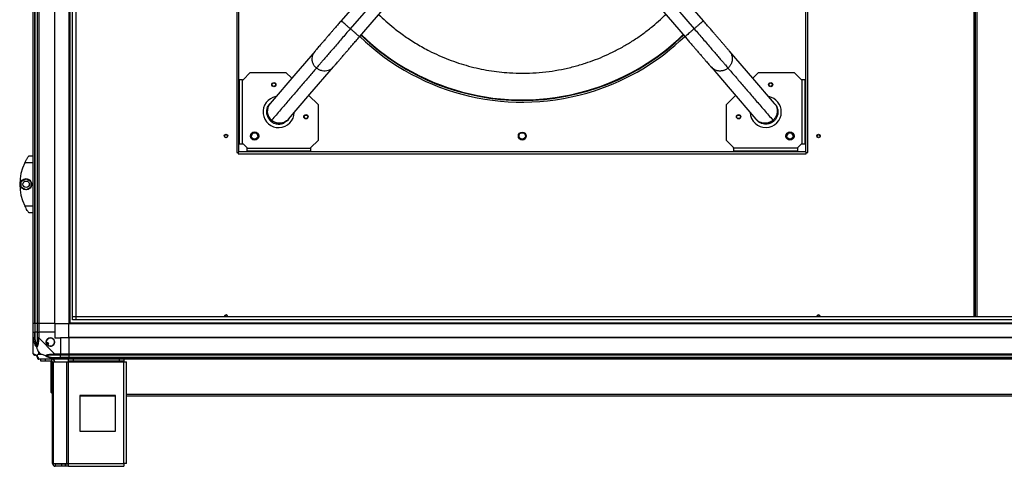
# Model space of a CAD drawing. Units: millimetres. Extents: x 370 to 14604, y 437 to 10537.
# Drawn here: x 7866 to 9245, y 4016 to 4642 of the extents above; entities that cross this region are included whole.
import ezdxf

# ---------------------------------------------------------------- set-up
doc = ezdxf.new("R2010")
doc.units = ezdxf.units.MM

msp = doc.modelspace()

# ---------------------------------------------------------------- linework, layer by layer
at = {"linetype": 'Continuous', "lineweight": 25}
for p, q in [((7885.1, 4216.4), (7885.1, 6866.4)), ((7887.1, 6866.4), (7887.1, 4216.4)), ((7887.3, 4216.4), (7887.3, 6866.4)), ((7890.8, 4216.4), (7890.8, 6866.4)), ((7892.8, 6866.4), (7892.8, 4216.4)), ((7915.1, 4216.4), (7915.1, 6866.4)), ((7915.4, 4216.4), (7915.4, 5512.4)), ((7935.1, 5511.4), (7935.1, 4216.4)), ((9205.1, 4226.1), (9205.1, 5490.3)), ((9203.3, 4226.1), (9203.3, 5489.6)), ((9206.9, 5489.6), (9206.9, 4226.1)), ((7944.7, 5437.1), (7944.7, 4221.3)), ((7944.8, 5437.2), (7944.8, 4226.1)), ((7936.1, 5431.4), (7936.1, 4216.4)), ((7940, 4221.3), (7940, 5432.4)), ((8170.1, 5251.8), (8170.1, 4456)), ((8173.1, 4456.9), (8173.1, 5250.9)), ((8967.1, 5250.9), (8967.1, 4456.9)), ((8970.1, 4456), (8970.1, 5251.8)), ((8368.4, 4700.8), (8316.3, 4640.3)), ((8381.3, 4689.7), (8329.2, 4629.2)), ((8758.9, 4689.7), (8810.9, 4629.2)), ((8823.8, 4640.3), (8771.7, 4700.8)), ((8342.1, 4618.1), (8394.2, 4678.6)), ((8746, 4678.6), (8798.1, 4618.1)), ((8189.1, 4567.9), (8179.1, 4557.9)), ((8189.1, 4567.9), (8239.1, 4567.9)), ((8239.1, 4567.9), (8247.1, 4559.9)), ((8893.1, 4559.9), (8901.1, 4567.9)), ((8901.1, 4567.9), (8951.1, 4567.9)), ((8961.1, 4557.9), (8951.1, 4567.9)), ((8178.1, 4557.9), (8174.1, 4557.9)), ((8174.1, 4467.9), (8174.1, 4557.9)), ((8178.1, 4467.9), (8178.1, 4557.9)), ((8178.1, 4557.9), (8179.1, 4557.9)), ((8962.1, 4557.9), (8961.1, 4557.9)), ((8962.1, 4467.9), (8962.1, 4557.9)), ((8966.1, 4557.9), (8962.1, 4557.9)), ((8966.1, 4557.9), (8966.1, 4467.9)), ((8271.2, 4535.7), (8284.1, 4522.9)), ((8856.1, 4522.9), (8869, 4535.7)), ((8284.1, 4522.9), (8284.1, 4472.9)), ((8856.1, 4472.9), (8856.1, 4522.9)), ((8274.1, 4462.9), (8284.1, 4472.9)), ((8856.1, 4472.9), (8866.1, 4462.9)), ((8170.1, 4456), (8172.2, 4456)), ((8172.2, 4456), (8172.2, 4453.9)), ((8967.1, 4456.9), (8173.1, 4456.9)), ((8174.1, 4467.9), (8178.1, 4467.9)), ((8178.1, 4467.9), (8179.1, 4467.9)), ((8179.1, 4467.9), (8184.1, 4462.9)), ((8184.1, 4462.9), (8184.1, 4461.9)), ((8184.1, 4461.9), (8184.1, 4457.9)), ((8184.1, 4461.9), (8274.1, 4461.9)), ((8274.1, 4457.9), (8184.1, 4457.9)), ((8274.1, 4461.9), (8274.1, 4462.9)), ((8274.1, 4457.9), (8274.1, 4461.9)), ((8866.1, 4461.9), (8866.1, 4462.9)), ((8866.1, 4461.9), (8866.1, 4457.9)), ((8956.1, 4461.9), (8866.1, 4461.9)), ((8956.1, 4457.9), (8866.1, 4457.9)), ((8956.1, 4462.9), (8961.1, 4467.9)), ((8956.1, 4461.9), (8956.1, 4462.9)), ((8956.1, 4457.9), (8956.1, 4461.9)), ((8961.1, 4467.9), (8962.1, 4467.9)), ((8962.1, 4467.9), (8966.1, 4467.9)), ((8968, 4453.9), (8968, 4456)), ((8968, 4456), (8970.1, 4456)), ((7876.4, 4447.4), (7876.3, 4447.4)), ((7879.1, 4451.4), (7885.1, 4451.4)), ((8172.2, 4453.9), (8968, 4453.9)), ((7885.1, 4441.4), (7873, 4441.4)), ((7868.2, 4415.3), (7875, 4419.2)), ((7868.2, 4407.4), (7868.2, 4415.3)), ((7875, 4419.2), (7881.8, 4415.3)), ((7881.8, 4415.3), (7881.8, 4407.4)), ((7875, 4403.5), (7868.2, 4407.4)), ((7881.8, 4407.4), (7875, 4403.5)), ((7873, 4381.4), (7885.1, 4381.4)), ((7885.1, 4371.4), (7879.1, 4371.4)), ((7940, 4226), (10470.1, 4226)), ((10470.1, 4221.3), (7940, 4221.3)), ((7944.8, 4226.1), (10465.3, 4226.1)), ((7887.1, 4216.4), (7885.1, 4216.4)), ((7885.1, 4204.4), (7885.1, 4216.4)), ((7887.3, 4216.4), (7887.1, 4216.4)), ((7887.1, 4216.4), (7887.1, 4204.4)), ((7890.8, 4216.4), (7887.3, 4216.4)), ((7887.3, 4216.4), (7887.3, 4204.4)), ((7892.8, 4216.4), (7890.8, 4216.4)), ((7890.8, 4204.4), (7890.8, 4216.4)), ((7915.1, 4216.4), (7892.8, 4216.4)), ((7892.8, 4216.4), (7892.8, 4204.4)), ((7915.1, 4216.4), (7915.4, 4216.4)), ((7915.1, 4216.4), (7915.1, 4204.4)), ((7915.4, 4216.4), (7935.1, 4216.4)), ((7935.1, 4217.4), (10475.1, 4217.4)), ((7935.1, 4216.4), (10475.1, 4216.4)), ((7935.1, 4196.7), (7935.1, 4216.4)), ((7885.1, 4196.3), (7885.1, 4204.4)), ((7885.1, 4204.4), (7887.1, 4204.4)), ((7885.1, 4174.1), (7885.1, 4196.3)), ((7887.1, 4204.4), (7887.1, 4196.3)), ((7887.3, 4204.4), (7887.1, 4204.4)), ((7887.3, 4194.6), (7887.3, 4204.4)), ((7890.8, 4204.4), (7887.3, 4204.4)), ((7890.8, 4196.3), (7890.8, 4204.4)), ((7890.8, 4204.4), (7892.8, 4204.4)), ((7892.8, 4204.4), (7892.8, 4196.3)), ((7915.1, 4204.4), (7892.8, 4204.4)), ((7892.8, 4196.3), (7915, 4174.1)), ((7915.1, 4204.4), (7915.1, 4196.4)), ((7915.1, 4196.4), (7923.1, 4196.4)), ((7923.1, 4196.4), (7923.1, 4174.1)), ((7935.1, 4196.4), (7923.1, 4196.4)), ((10475.1, 4196.7), (7935.1, 4196.7)), ((7935.1, 4196.4), (7935.1, 4196.7)), ((7935.1, 4196.4), (7935.1, 4174.1)), ((10475.1, 4196.4), (7935.1, 4196.4)), ((7905.5, 4189.7), (7903.5, 4188.5)), ((7904.8, 4186.4), (7906.8, 4187.6)), ((7906.8, 4187.6), (7905.5, 4189.7)), ((7892.3, 4177.2), (7892.3, 4173.5)), ((7895.9, 4173.5), (7892.3, 4177.2)), ((7892.3, 4173.5), (7895.9, 4173.5)), ((7915, 4166.4), (7892.8, 4166.4)), ((7895.6, 4163.4), (7895.6, 4166.4)), ((7901.9, 4166.4), (7901.9, 4163.4)), ((7911.3, 4163.4), (7911.3, 4166.4)), ((7912.4, 4166.4), (7912.3, 4166.2)), ((7913.3, 4168.6), (7923.1, 4168.6)), ((7915, 4174.1), (7923.1, 4174.1)), ((7923.1, 4172.1), (7915, 4172.1)), ((7915, 4168.4), (7923.1, 4168.4)), ((7923.1, 4166.4), (7915, 4166.4)), ((7923.1, 4174.1), (7923.1, 4172.1)), ((7923.1, 4174.1), (7935.1, 4174.1)), ((7923.1, 4168.6), (7923.1, 4172.1)), ((7935.1, 4172.1), (7923.1, 4172.1)), ((7923.1, 4168.4), (7923.1, 4168.6)), ((7935.1, 4168.6), (7923.1, 4168.6)), ((7923.1, 4168.4), (7923.1, 4166.4)), ((7923.1, 4168.4), (7935.1, 4168.4)), ((7935.1, 4166.4), (7923.1, 4166.4)), ((7934.6, 4163.4), (7934.6, 4166.4)), ((7935.1, 4174.1), (10475.1, 4174.1)), ((7935.1, 4172.1), (7935.1, 4174.1)), ((10475.1, 4172.1), (7935.1, 4172.1)), ((7935.1, 4172.1), (7935.1, 4168.6)), ((10475.1, 4168.6), (7935.1, 4168.6)), ((7935.1, 4168.6), (7935.1, 4168.4)), ((7935.1, 4168.4), (10475.1, 4168.4)), ((7935.1, 4166.4), (7935.1, 4168.4)), ((10475.1, 4166.4), (7935.1, 4166.4)), ((7941, 4166.4), (7941, 4163.4)), ((8005.7, 4163.4), (8005.7, 4166.4)), ((8012.1, 4166.4), (8012.1, 4163.4)), ((7901.9, 4163.4), (7895.6, 4163.4)), ((7911.3, 4163.4), (7901.9, 4163.4)), ((7909.6, 4163.4), (7909.6, 4120.4)), ((7912.1, 4020.2), (7912.1, 4162.6)), ((7912.1, 4162.6), (7913.2, 4162.6)), ((7913.2, 4020.2), (7913.2, 4162.6)), ((7913.2, 4162.6), (7932, 4162.6)), ((7932, 4020.2), (7932, 4162.6)), ((7932, 4162.6), (7934.6, 4162.6)), ((7941, 4163.4), (7934.6, 4163.4)), ((7934.6, 4163.4), (7934.6, 4162.6)), ((7934.6, 4162.6), (8012.1, 4162.6)), ((7934.6, 4020.2), (7934.6, 4162.6)), ((8005.7, 4163.4), (7941, 4163.4)), ((8012.1, 4163.4), (8005.7, 4163.4)), ((8012.1, 4162.6), (8012.1, 4163.4)), ((8012.1, 4020.2), (8012.1, 4162.6)), ((8012.1, 4162.6), (8015.9, 4162.6)), ((8015.9, 4020.4), (8015.9, 4162.6)), ((7909.6, 4120.4), (7912.1, 4117.9)), ((7950.3, 4115.4), (7950.3, 4065.4)), ((8000.3, 4115.4), (7950.3, 4115.4)), ((7950.3, 4114.9), (8000.3, 4114.9)), ((8000.3, 4065.4), (8000.3, 4115.4)), ((8015.9, 4117.6), (10394.3, 4117.6)), ((8015.9, 4114.9), (10394.3, 4114.9)), ((7950.3, 4065.4), (8000.3, 4065.4)), ((7912.1, 4020.2), (7913.2, 4020.2)), ((7913.2, 4020.2), (7932, 4020.2)), ((7915.9, 4019.4), (7915.9, 4016.4)), ((7925.2, 4019.4), (7915.9, 4019.4)), ((7925.2, 4016.4), (7915.9, 4016.4)), ((7925.2, 4016.4), (7925.2, 4019.4)), ((7929.6, 4019.4), (7925.2, 4019.4)), ((7929.6, 4016.4), (7925.2, 4016.4)), ((7929.6, 4019.4), (7929.6, 4016.4)), ((7930.3, 4019.4), (7929.6, 4019.4)), ((7930.3, 4016.4), (7929.6, 4016.4)), ((7930.3, 4019.4), (7930.3, 4016.4)), ((7934.6, 4019.4), (7930.3, 4019.4)), ((7934.6, 4016.4), (7930.3, 4016.4)), ((7932, 4020.2), (7934.6, 4020.2)), ((7934.6, 4020.2), (8012.1, 4020.2)), ((7934.6, 4016.4), (7934.6, 4020.2)), ((7934.6, 4016.4), (8011.9, 4016.4))]:
    msp.add_line(p, q, dxfattribs=at)
at = {"linetype": 'Continuous', "lineweight": 25, "flags": 128}
for points in [[(8279.8, 4597.8), (8252.9, 4566.6), (8216.8, 4524.7)], [(8923.3, 4524.7), (8892.9, 4560.1), (8860.4, 4597.8)], [(8242.6, 4502.5), (8272.7, 4537.5), (8305.5, 4575.7)], [(8834.6, 4575.7), (8861.2, 4544.8), (8897.5, 4502.5)], [(8172.2, 4456), (8172.5, 4456.2), (8172.8, 4456.5), (8173.1, 4456.9)], [(8968, 4456), (8967.7, 4456.2), (8967.4, 4456.5), (8967.1, 4456.9)], [(7885.4, 4194.2), (7885.2, 4195.4), (7885.1, 4196.1), (7885.1, 4196.3), (7885.1, 4196.3)], [(7887.3, 4194.6), (7887, 4194.5), (7886.7, 4194.4), (7886.4, 4194.4), (7886.1, 4194.3), (7885.8, 4194.3), (7885.6, 4194.2), (7885.5, 4194.2), (7885.4, 4194.2)], [(7892.8, 4196.3), (7892.8, 4196.3), (7892.6, 4195.9), (7892.5, 4195.2), (7892.4, 4194.2)], [(7912.9, 4173.7), (7914.2, 4173.8), (7914.8, 4174), (7915, 4174.1), (7915, 4174.1)], [(7912.9, 4166.7), (7912.9, 4166.8), (7912.9, 4166.9), (7913, 4167.1), (7913, 4167.4), (7913.1, 4167.6), (7913.2, 4167.9), (7913.2, 4168.3), (7913.3, 4168.6)], [(7915, 4166.4), (7915, 4166.4), (7914.6, 4166.4), (7913.9, 4166.5), (7912.9, 4166.7)]]:
    msp.add_lwpolyline(points, dxfattribs=at)
at = {"linetype": 'Continuous', "lineweight": 25}
for centre, radius in [((8222.1, 4550.9), 3), ((8222.1, 4550.9), 2.5), ((8918.1, 4550.9), 3), ((8918.1, 4550.9), 2.5), ((8267.1, 4505.9), 3), ((8267.1, 4505.9), 2.5), ((8873.1, 4505.9), 3), ((8873.1, 4505.9), 2.5), ((8195.1, 4478.9), 5.75), ((8195.1, 4478.9), 5.5), ((8195.1, 4479.1), 4.5), ((8570.1, 4478.9), 5.5), ((8570.1, 4479.1), 4.5), ((8945.1, 4478.9), 5.75), ((8945.1, 4478.9), 5.5), ((8945.1, 4479.1), 4.5), ((8155.1, 4479.1), 2.5), ((8155.1, 4478.9), 2.1), ((8985.1, 4479.1), 2.5), ((8985.1, 4478.9), 2.1), ((7875, 4411.4), 8), ((7875, 4411.4), 4.55), ((7909.1, 4190.4), 5.87)]:
    msp.add_circle(centre, radius, dxfattribs=at)
for centre, radius, start, end in [((8570.1, 4853.9), 324.3, 225.9169, 287.9971), ((8570.1, 4853.9), 324.3, 287.9971, 314.0828), ((8570.1, 4853.9), 327.5, 225.9486, 287.9971), ((8570.1, 4853.9), 325, 225.923, 314.0758), ((8570.1, 4853.9), 327.5, 287.9971, 314.0498), ((8228.9, 4512.7), 21.9, 100.5118, 357.9852), ((8229.7, 4513.9), 16.8, 139.8695, 229.9745), ((8911.2, 4512.7), 21.8, 0, 79.0694), ((8911.2, 4512.7), 21.8, 182.3573, 0), ((8195.1, 4478.9), 4.5, 4.2809, 175.6974), ((8945.1, 4478.9), 4.5, 1.3578, 178.6422), ((7934.1, 4411.4), 68, 153.837, 206.163), ((8155.1, 4225.9), 2.5, 6.1898, 173.8102), ((8155.1, 4225.9), 2.1, 7.3749, 172.6251), ((8985.1, 4225.9), 2.5, 6.1898, 173.8102), ((8985.1, 4225.9), 2.1, 7.3749, 172.6251), ((7892.1, 4196.3), 2.19, 234.0105, 278.4339), ((7909.1, 4190.4), 5.85, 222.9232, 198.2476), ((7909.1, 4190.4), 5.5, 197.4489, 223.722), ((7909.1, 4190.4), 5.58, 197.6287, 223.5422), ((7909.1, 4190.4), 4.5, 194.4578, 226.713), ((7887.3, 4174.1), 1.97, 190.6352, 269.5553), ((7887.3, 4168.6), 3.5, 25.6402, 45.8133), ((7892.8, 4168.6), 1.97, 180.4549, 259.3476), ((7911.3, 4162.6), 3.8, 0, 90), ((7915.1, 4173.4), 2.19, 171.5544, 216.0012), ((7911.3, 4162.6), 0.8, 0, 90), ((7915.9, 4020.2), 3.8, 180, 270), ((7915.9, 4020.2), 0.8, 180, 270)]:
    msp.add_arc(centre, radius, start, end, dxfattribs=at)
for points, knots in [([(8368.9, 4649.3), (8372.3, 4646.1), (8379.1, 4639.6), (8391.4, 4629.2), (8405.8, 4618.4), (8422.4, 4607.7), (8438.3, 4598.9), (8453.2, 4591.8), (8466.8, 4586.1), (8480.8, 4581.1), (8494.9, 4576.9), (8509.1, 4573.4), (8523.4, 4570.7), (8537.7, 4568.7), (8553.5, 4567.3), (8570.7, 4566.8), (8589.3, 4567.4), (8607.4, 4569.2), (8625.1, 4572.1), (8642.1, 4576), (8653.2, 4579.4), (8658.7, 4581)], [0, 0, 0, 0, 0.044445, 0.091106, 0.15397, 0.217021, 0.280223, 0.327632, 0.375042, 0.422198, 0.469356, 0.516016, 0.562677, 0.608611, 0.654547, 0.714538, 0.773803, 0.83231, 0.889126, 0.945032, 1, 1, 1, 1]), ([(8658.7, 4581), (8663.3, 4582.6), (8672.7, 4585.8), (8686.5, 4591.6), (8700.2, 4598.1), (8713.8, 4605.5), (8727.2, 4613.7), (8740.3, 4622.8), (8752.5, 4632.4), (8762.8, 4641.2), (8768.7, 4647), (8771.2, 4649.4)], [0, 0, 0, 0, 0.111051, 0.223056, 0.337825, 0.454352, 0.572531, 0.693008, 0.814214, 0.922472, 1, 1, 1, 1]), ([(8316.3, 4640.3), (8314.9, 4638.7), (8312.2, 4635.6), (8308.4, 4631.2), (8305.1, 4627.3), (8302.3, 4624), (8299.8, 4621.2), (8297.8, 4618.9), (8296.2, 4616.9), (8294.4, 4614.8), (8292.2, 4612.3), (8289.6, 4609.2), (8287, 4606.3), (8284.7, 4603.6), (8282.7, 4601.2), (8280.9, 4599.2), (8280.2, 4598.3), (8279.8, 4597.8)], [0, 0, 0, 0, 0.08302, 0.158336, 0.22595, 0.285872, 0.338116, 0.382696, 0.419626, 0.453402, 0.509997, 0.580441, 0.66469, 0.736931, 0.816902, 0.904593, 1, 1, 1, 1]), ([(8329.2, 4629.2), (8328.1, 4630.2), (8325.8, 4632.1), (8322.7, 4634.8), (8320, 4637.2), (8317.9, 4638.9), (8316.6, 4640.1), (8316.4, 4640.2), (8316.3, 4640.3)], [0, 0, 0, 0, 0.166662, 0.333335, 0.500001, 0.666665, 0.833334, 1, 1, 1, 1]), ([(8823.8, 4640.3), (8823.7, 4640.2), (8823.6, 4640.1), (8822.2, 4638.9), (8820.2, 4637.2), (8817.5, 4634.8), (8814.3, 4632.1), (8812.1, 4630.2), (8810.9, 4629.2)], [0, 0, 0, 0, 0.166665, 0.333332, 0.5, 0.666662, 0.833332, 1, 1, 1, 1]), ([(8860.4, 4597.8), (8860, 4598.2), (8859.4, 4599), (8858, 4600.6), (8856.4, 4602.4), (8854.8, 4604.3), (8853.3, 4606.1), (8851.8, 4607.8), (8850.5, 4609.3), (8849.1, 4610.9), (8847.5, 4612.8), (8845.6, 4615.1), (8843.1, 4617.9), (8840.3, 4621.2), (8836.9, 4625.2), (8833, 4629.7), (8828.6, 4634.8), (8825.4, 4638.4), (8823.8, 4640.3)], [0, 0, 0, 0, 0.082495, 0.157366, 0.224603, 0.284201, 0.336143, 0.380418, 0.417013, 0.450871, 0.492181, 0.541267, 0.598143, 0.662829, 0.735341, 0.815702, 0.90392, 1, 1, 1, 1]), ([(8329.2, 4629.2), (8327.1, 4626.8), (8323, 4622.1), (8317, 4615), (8311.1, 4608.2), (8305.5, 4601.7), (8300.3, 4595.7), (8295.7, 4590.3), (8291.7, 4585.6), (8288.3, 4581.7), (8285.4, 4578.4), (8283.2, 4575.8), (8282.3, 4574.7), (8281.8, 4574.2)], [0, 0, 0, 0, 0.093709, 0.187363, 0.280937, 0.374424, 0.46782, 0.561125, 0.649022, 0.736849, 0.824612, 0.912328, 1, 1, 1, 1]), ([(8342.1, 4618.1), (8342, 4618.2), (8341.8, 4618.4), (8340.5, 4619.5), (8338.4, 4621.3), (8335.7, 4623.6), (8332.6, 4626.3), (8330.3, 4628.3), (8329.2, 4629.2)], [0, 0, 0, 0, 0.1666668, 0.3333329, 0.500004, 0.6666643, 0.8333317, 1, 1, 1, 1]), ([(8810.9, 4629.2), (8809.8, 4628.3), (8807.6, 4626.3), (8804.4, 4623.6), (8801.7, 4621.3), (8799.7, 4619.5), (8798.3, 4618.4), (8798.1, 4618.2), (8798.1, 4618.1)], [0, 0, 0, 0, 0.166666, 0.33333, 0.499997, 0.666666, 0.833333, 1, 1, 1, 1]), ([(8810.9, 4629.2), (8813, 4626.8), (8817.1, 4622.1), (8823.2, 4615), (8829, 4608.2), (8834.6, 4601.7), (8839.8, 4595.7), (8844.4, 4590.3), (8848.5, 4585.6), (8851.9, 4581.7), (8854.7, 4578.4), (8856.9, 4575.8), (8857.9, 4574.7), (8858.3, 4574.2)], [0, 0, 0, 0, 0.0937091, 0.1873634, 0.2809387, 0.3744265, 0.4678216, 0.5611247, 0.6490222, 0.7368484, 0.8246129, 0.912327, 1, 1, 1, 1]), ([(8305.5, 4575.7), (8305.9, 4576.1), (8306.5, 4576.8), (8307.9, 4578.4), (8309.5, 4580.2), (8311.1, 4582.1), (8312.6, 4583.9), (8314.1, 4585.6), (8315.4, 4587.2), (8316.8, 4588.7), (8318.4, 4590.6), (8320.3, 4592.9), (8322.8, 4595.7), (8325.6, 4599), (8329, 4603), (8332.9, 4607.5), (8337.3, 4612.6), (8340.5, 4616.3), (8342.1, 4618.1)], [0, 0, 0, 0, 0.082495, 0.157365, 0.224603, 0.284199, 0.336142, 0.380416, 0.41701, 0.450868, 0.49218, 0.541267, 0.598141, 0.662828, 0.73534, 0.8157, 0.90392, 1, 1, 1, 1]), ([(8798.1, 4618.1), (8799.5, 4616.5), (8802.1, 4613.4), (8805.9, 4609), (8809.2, 4605.1), (8812.1, 4601.8), (8814.5, 4599), (8816.5, 4596.7), (8818.2, 4594.7), (8820, 4592.7), (8822.1, 4590.1), (8824.8, 4587.1), (8827.3, 4584.1), (8829.7, 4581.4), (8831.7, 4579.1), (8833.5, 4577), (8834.2, 4576.1), (8834.6, 4575.7)], [0, 0, 0, 0, 0.083018, 0.158337, 0.225951, 0.285872, 0.338115, 0.382695, 0.419627, 0.453402, 0.509997, 0.580442, 0.664691, 0.736932, 0.816902, 0.904592, 1, 1, 1, 1]), ([(8281.8, 4574.2), (8280.7, 4575.2), (8278.6, 4577.3), (8276.6, 4581.3), (8275.7, 4585.7), (8275.9, 4590.1), (8277.2, 4594.3), (8278.9, 4596.7), (8279.8, 4597.8)], [0, 0, 0, 0, 0.166668, 0.333336, 0.500001, 0.666669, 0.833329, 1, 1, 1, 1]), ([(8860.4, 4597.8), (8861.2, 4596.8), (8862.7, 4594.7), (8863.7, 4591.8), (8864.2, 4589.7), (8864.3, 4588.2), (8864.3, 4586.9), (8864.3, 4585.5), (8864.1, 4584), (8863.7, 4582.4), (8863.1, 4580.8), (8862.4, 4579.3), (8861.6, 4577.8), (8860.6, 4576.5), (8859.6, 4575.3), (8858.7, 4574.5), (8858.3, 4574.2)], [0, 0, 0, 0, 0.154681, 0.289529, 0.349568, 0.404625, 0.454692, 0.499772, 0.564353, 0.627567, 0.689423, 0.749905, 0.819678, 0.874942, 0.937524, 1, 1, 1, 1]), ([(8281.8, 4574.2), (8280.1, 4572.2), (8276.7, 4568.2), (8271.4, 4562.1), (8266, 4555.8), (8260.5, 4549.4), (8254.8, 4542.7), (8249, 4536.1), (8243.2, 4529.3), (8237.3, 4522.5), (8231.3, 4515.5), (8225.1, 4508.3), (8221, 4503.5), (8218.9, 4501)], [0, 0, 0, 0, 0.080587, 0.163746, 0.249471, 0.337674, 0.428367, 0.521696, 0.612244, 0.705384, 0.801092, 0.899296, 1, 1, 1, 1]), ([(8305.5, 4575.7), (8304.5, 4574.6), (8302.4, 4572.6), (8298.4, 4570.7), (8294.1, 4569.8), (8289.7, 4570.1), (8285.4, 4571.5), (8283, 4573.3), (8281.8, 4574.2)], [0, 0, 0, 0, 0.1666666, 0.3333378, 0.5000023, 0.6666636, 0.8333317, 1, 1, 1, 1]), ([(8858.3, 4574.2), (8857.9, 4573.8), (8857, 4573.1), (8855.7, 4572.2), (8854.2, 4571.5), (8852.7, 4570.9), (8851, 4570.4), (8849.4, 4570.1), (8847.7, 4570), (8845.8, 4570), (8843.4, 4570.3), (8840.5, 4571.2), (8837.3, 4572.9), (8835.6, 4574.7), (8834.6, 4575.7)], [0, 0, 0, 0, 0.062491, 0.12508, 0.180346, 0.250135, 0.310629, 0.372493, 0.435719, 0.500317, 0.595417, 0.710415, 0.84529, 1, 1, 1, 1]), ([(8858.3, 4574.2), (8860, 4572.2), (8863.5, 4568.2), (8868.7, 4562.1), (8874.2, 4555.8), (8879.7, 4549.3), (8885.4, 4542.7), (8891.2, 4536), (8897, 4529.2), (8902.9, 4522.4), (8908.9, 4515.4), (8915, 4508.3), (8919.2, 4503.5), (8921.3, 4501)], [0, 0, 0, 0, 0.080989, 0.164472, 0.250442, 0.33882, 0.429615, 0.522963, 0.613441, 0.706416, 0.801867, 0.899727, 1, 1, 1, 1]), ([(8216.8, 4524.7), (8216.6, 4524.4), (8216.1, 4523.9), (8216, 4523.8), (8216, 4523.8)], [0, 0, 0, 0, 0.500032, 1, 1, 1, 1]), ([(8923.3, 4524.7), (8924.2, 4523.5), (8925.9, 4521.2), (8927.2, 4517), (8927.4, 4512.5), (8926.4, 4508.2), (8924.4, 4504.2), (8922.3, 4502.1), (8921.3, 4501)], [0, 0, 0, 0, 0.166665, 0.333328, 0.499998, 0.666666, 0.833332, 1, 1, 1, 1]), ([(8924.1, 4523.8), (8924.1, 4523.8), (8924, 4523.9), (8923.6, 4524.4), (8923.3, 4524.7)], [0, 0, 0, 0, 0.499967, 1, 1, 1, 1]), ([(8212.7, 4518), (8212.6, 4517.5), (8212.3, 4516.6), (8212, 4514.9), (8211.8, 4512.8), (8212, 4510.5), (8212.5, 4507.9), (8213.6, 4505.1), (8215.3, 4502.3), (8217, 4500.6), (8217.8, 4499.8)], [0, 0, 0, 0, 0.07257, 0.159725, 0.261753, 0.378854, 0.511159, 0.658741, 0.821671, 1, 1, 1, 1]), ([(8212.7, 4518), (8213.1, 4519), (8213.9, 4521.1), (8215.3, 4522.9), (8216, 4523.8)], [0, 0, 0, 0, 0.499998, 1, 1, 1, 1]), ([(8924.1, 4523.8), (8925, 4522.6), (8926.8, 4520.2), (8928.1, 4515.9), (8928.4, 4511.4), (8927.5, 4507), (8925.5, 4502.9), (8923.4, 4500.8), (8922.3, 4499.8)], [0, 0, 0, 0, 0.166663, 0.333332, 0.500004, 0.666668, 0.833335, 1, 1, 1, 1]), ([(8218.9, 4501), (8218.5, 4500.6), (8217.9, 4499.9), (8217.8, 4499.8), (8217.8, 4499.8)], [0, 0, 0, 0, 0.559964, 1, 1, 1, 1]), ([(8217.8, 4499.8), (8218.8, 4499.1), (8220.6, 4497.7), (8223.7, 4496.4), (8226.6, 4495.8), (8229.2, 4495.6), (8231.6, 4495.8), (8233.6, 4496.3), (8235.2, 4496.9), (8236.1, 4497.3), (8236.5, 4497.5)], [0, 0, 0, 0, 0.178329, 0.341266, 0.488843, 0.62114, 0.738242, 0.840277, 0.927421, 1, 1, 1, 1]), ([(8220.6, 4497.9), (8220, 4498.2), (8219, 4498.8), (8218.1, 4499.5), (8217.8, 4499.8)], [0, 0, 0, 0, 0.646383, 1, 1, 1, 1]), ([(8220.8, 4497.8), (8220.7, 4497.8), (8219.6, 4498.3), (8218.7, 4499.1), (8217.8, 4499.8)], [0, 0, 0, 0, 0.073944, 1, 1, 1, 1]), ([(8242.6, 4502.5), (8242.6, 4502.5), (8242.6, 4501.4), (8239.8, 4500.2), (8237.6, 4498.5), (8235.1, 4497.6), (8233.1, 4497.1), (8231.2, 4496.8), (8229.1, 4496.8), (8226.9, 4497.1), (8224.9, 4497.6), (8223.1, 4498.3), (8221.6, 4499.1), (8220.2, 4500), (8219.3, 4500.7), (8218.9, 4501)], [0, 0, 0, 0, 0.000009, 0.135968, 0.264564, 0.346276, 0.4247, 0.499858, 0.572131, 0.655489, 0.749908, 0.812426, 0.874941, 0.93752, 1, 1, 1, 1]), ([(8241.8, 4501.6), (8241, 4500.8), (8239.5, 4499.2), (8237.5, 4498.1), (8236.5, 4497.5)], [0, 0, 0, 0, 0.499988, 1, 1, 1, 1]), ([(8241.8, 4501.6), (8241.8, 4501.6), (8241.9, 4501.7), (8242.3, 4502.3), (8242.6, 4502.5)], [0, 0, 0, 0, 0.499968, 1, 1, 1, 1]), ([(8897.5, 4502.5), (8897.8, 4502.3), (8898.3, 4501.7), (8898.3, 4501.6), (8898.4, 4501.6)], [0, 0, 0, 0, 0.500032, 1, 1, 1, 1]), ([(8921.3, 4501), (8920.1, 4500.1), (8917.7, 4498.4), (8913.4, 4497), (8909, 4496.7), (8904.6, 4497.5), (8900.6, 4499.5), (8898.6, 4501.5), (8897.5, 4502.5)], [0, 0, 0, 0, 0.166666, 0.333333, 0.500004, 0.66667, 0.833336, 1, 1, 1, 1]), ([(8922.3, 4499.8), (8921.7, 4499.3), (8920.3, 4498.2), (8918, 4497), (8915.4, 4496.1), (8912.5, 4495.6), (8909.7, 4495.7), (8906.8, 4496.2), (8904.1, 4497.2), (8901.6, 4498.6), (8899.6, 4500.2), (8898.5, 4501.4), (8898.1, 4501.9)], [0, 0, 0, 0, 0.0931401, 0.186283, 0.2919172, 0.3975534, 0.5032907, 0.609034, 0.7146813, 0.8203257, 0.9259963, 1, 1, 1, 1]), ([(8922.3, 4499.8), (8921.1, 4498.9), (8918.7, 4497.1), (8914.4, 4495.8), (8910, 4495.5), (8905.6, 4496.5), (8901.5, 4498.4), (8899.4, 4500.5), (8898.4, 4501.6)], [0, 0, 0, 0, 0.166669, 0.333334, 0.500001, 0.666667, 0.833333, 1, 1, 1, 1]), ([(8921.3, 4501), (8921.6, 4500.6), (8922.2, 4499.9), (8922.3, 4499.8), (8922.3, 4499.8)], [0, 0, 0, 0, 0.559966, 1, 1, 1, 1]), ([(7873, 4441.4), (7873.4, 4442), (7874, 4443.3), (7875, 4445.1), (7876, 4446.8), (7877.2, 4448.6), (7878.3, 4450.2), (7879, 4451.2), (7879, 4451.3), (7879.1, 4451.4)], [0, 0, 0, 0, 0.125585, 0.251201, 0.376807, 0.502364, 0.711142, 0.886602, 1, 1, 1, 1]), ([(7879.1, 4371.4), (7879, 4371.4), (7878.9, 4371.6), (7878, 4372.9), (7876.6, 4374.9), (7875.2, 4377.2), (7874, 4379.5), (7873.4, 4380.7), (7873, 4381.4)], [0, 0, 0, 0, 0.172883, 0.345162, 0.531982, 0.752766, 0.876402, 1, 1, 1, 1]), ([(7887.1, 4196.3), (7886.8, 4196.3), (7886.3, 4196.3), (7885.6, 4196.3), (7885.2, 4196.3), (7885.1, 4196.3), (7885.1, 4196.3)], [0, 0, 0, 0, 0.249985, 0.500023, 0.750007, 1, 1, 1, 1]), ([(7890, 4183.4), (7890, 4183.4), (7889.7, 4183.6), (7889.2, 4184.2), (7888.3, 4185.7), (7887.3, 4188), (7886.2, 4191), (7885.7, 4193.1), (7885.4, 4194.2)], [0, 0, 0, 0, 0.001926, 0.107172, 0.209956, 0.471821, 0.735804, 1, 1, 1, 1]), ([(7887.1, 4196.3), (7887.1, 4196), (7887.1, 4195.5), (7887.3, 4194.9), (7887.3, 4194.6)], [0, 0, 0, 0, 0.455615, 1, 1, 1, 1]), ([(7887.3, 4194.6), (7887.6, 4192.6), (7888.1, 4189.6), (7889, 4186.4), (7889.5, 4185.1), (7889.7, 4184.7), (7889.8, 4184.6)], [0, 0, 0, 0, 0.580913, 0.859814, 0.961595, 1, 1, 1, 1]), ([(7889.8, 4184.6), (7889.8, 4184.7), (7890, 4185.1), (7890.4, 4186.4), (7890.8, 4189.6), (7890.8, 4192.6), (7890.8, 4194.6)], [0, 0, 0, 0, 0.038406, 0.140185, 0.419084, 1, 1, 1, 1]), ([(7892.4, 4194.2), (7892.4, 4193.1), (7892.2, 4191), (7892, 4188), (7891.4, 4185.7), (7890.7, 4184.1), (7890.2, 4183.6), (7890, 4183.4)], [0, 0, 0, 0, 0.264204, 0.528201, 0.790072, 0.892855, 1, 1, 1, 1]), ([(7890.8, 4194.6), (7890.8, 4194.9), (7890.8, 4195.5), (7890.8, 4196), (7890.8, 4196.3)], [0, 0, 0, 0, 0.544391, 1, 1, 1, 1]), ([(7892.8, 4196.3), (7892.6, 4196.3), (7892, 4196.3), (7891.4, 4196.3), (7890.9, 4196.3), (7890.8, 4196.3), (7890.8, 4196.3)], [0, 0, 0, 0, 0.249981, 0.499993, 0.749974, 1, 1, 1, 1]), ([(7889.8, 4184.6), (7889.8, 4184.6), (7889.8, 4184.5), (7889.8, 4184), (7889.9, 4183.6), (7890, 4183.4)], [0, 0, 0, 0, 0.006289, 0.352175, 1, 1, 1, 1]), ([(7892.3, 4177.2), (7892.1, 4177.5), (7891.8, 4178.2), (7891.3, 4179.4), (7890.8, 4180.7), (7890.4, 4182.1), (7890.1, 4182.9), (7890, 4183.4)], [0, 0, 0, 0, 0.15109, 0.353333, 0.601549, 0.787207, 1, 1, 1, 1]), ([(7885.1, 4174.1), (7885.1, 4174.1), (7885.1, 4174.1), (7885.1, 4173.8), (7885.2, 4173.8), (7885.3, 4173.7), (7885.4, 4173.7)], [0, 0, 0, 0, 0.000054, 0.201706, 0.51878, 1, 1, 1, 1]), ([(7885.1, 4174.1), (7885.1, 4173.8), (7885.2, 4173.3), (7885.6, 4172.7), (7886.3, 4172.2), (7886.8, 4172.1), (7887.1, 4172.1)], [0, 0, 0, 0, 0.25006, 0.500006, 0.750014, 1, 1, 1, 1]), ([(7885.4, 4173.7), (7885.7, 4173.6), (7886.2, 4173.5), (7887.3, 4173.2), (7888.3, 4172.7), (7889.2, 4172), (7889.7, 4171.5), (7890, 4171.2)], [0, 0, 0, 0, 0.264206, 0.528198, 0.790075, 0.892866, 1, 1, 1, 1]), ([(7887.3, 4172.1), (7887.3, 4172.1), (7887.1, 4172.1), (7887.1, 4172.1), (7887.1, 4172.1)], [0, 0, 0, 0, 0.544385, 1, 1, 1, 1]), ([(7889.8, 4171.1), (7889.7, 4171.1), (7889.5, 4171.3), (7889, 4171.7), (7888.1, 4172.1), (7887.6, 4172.1), (7887.3, 4172.1)], [0, 0, 0, 0, 0.038414, 0.140181, 0.419084, 1, 1, 1, 1]), ([(7890, 4171.2), (7889.9, 4171.2), (7889.8, 4171.1), (7889.8, 4171.1), (7889.8, 4171.1), (7889.8, 4171.1)], [0, 0, 0, 0, 0.6477195, 0.99352, 1, 1, 1, 1]), ([(7890.8, 4168.6), (7890.8, 4168.9), (7890.8, 4169.4), (7890.4, 4170.3), (7890, 4170.8), (7889.8, 4171), (7889.8, 4171.1)], [0, 0, 0, 0, 0.580924, 0.859827, 0.961594, 1, 1, 1, 1]), ([(7892.3, 4173.5), (7892.1, 4173.4), (7891.8, 4173.1), (7891.3, 4172.6), (7890.8, 4172.1), (7890.4, 4171.7), (7890.1, 4171.4), (7890, 4171.2)], [0, 0, 0, 0, 0.1511049, 0.3533192, 0.6015403, 0.7871949, 1, 1, 1, 1]), ([(7890, 4171.2), (7890, 4171.2), (7890.3, 4171), (7890.7, 4170.5), (7891.5, 4169.6), (7892, 4168.6), (7892.2, 4167.5), (7892.4, 4166.9), (7892.4, 4166.7)], [0, 0, 0, 0, 0.001911, 0.1071729, 0.2099441, 0.4718122, 0.7358022, 1, 1, 1, 1]), ([(7890.8, 4168.4), (7890.8, 4168.4), (7890.8, 4168.4), (7890.8, 4168.5), (7890.8, 4168.6)], [0, 0, 0, 0, 0.4556225, 1, 1, 1, 1]), ([(7890.8, 4168.4), (7890.8, 4168.1), (7890.9, 4167.6), (7891.4, 4166.9), (7892, 4166.4), (7892.6, 4166.4), (7892.8, 4166.4)], [0, 0, 0, 0, 0.249997, 0.499954, 0.750017, 1, 1, 1, 1]), ([(7892.4, 4166.7), (7892.5, 4166.6), (7892.5, 4166.5), (7892.6, 4166.4), (7892.8, 4166.4), (7892.8, 4166.4), (7892.8, 4166.4)], [0, 0, 0, 0, 0.586092, 0.873961, 0.999946, 1, 1, 1, 1]), ([(7902.1, 4171.2), (7901.4, 4171.5), (7899.9, 4172), (7897.8, 4172.7), (7896.5, 4173.3), (7895.9, 4173.5)], [0, 0, 0, 0, 0.33611, 0.724947, 1, 1, 1, 1]), ([(7902.1, 4171.2), (7902.1, 4171.2), (7902.3, 4171.5), (7902.9, 4172), (7904.4, 4172.7), (7906.7, 4173.2), (7909.8, 4173.5), (7911.8, 4173.6), (7912.9, 4173.7)], [0, 0, 0, 0, 0.001906, 0.107164, 0.209951, 0.471797, 0.735804, 1, 1, 1, 1]), ([(7912.9, 4166.7), (7911.8, 4166.9), (7909.8, 4167.5), (7906.7, 4168.6), (7904.4, 4169.6), (7902.9, 4170.5), (7902.4, 4171), (7902.1, 4171.2)], [0, 0, 0, 0, 0.264205, 0.528221, 0.790077, 0.892855, 1, 1, 1, 1]), ([(7902.1, 4171.2), (7902.4, 4171.2), (7902.7, 4171.1), (7903.2, 4171.1), (7903.3, 4171.1), (7903.3, 4171.1)], [0, 0, 0, 0, 0.647632, 0.99352, 1, 1, 1, 1]), ([(7913.3, 4172.1), (7911.3, 4172.1), (7908.4, 4172.1), (7905.2, 4171.7), (7903.8, 4171.3), (7903.4, 4171.1), (7903.3, 4171.1)], [0, 0, 0, 0, 0.5809345, 0.8598133, 0.9615861, 1, 1, 1, 1]), ([(7903.3, 4171.1), (7903.4, 4171), (7903.8, 4170.8), (7905.2, 4170.3), (7908.4, 4169.4), (7911.3, 4168.9), (7913.3, 4168.6)], [0, 0, 0, 0, 0.038406, 0.140179, 0.41906, 1, 1, 1, 1]), ([(7915, 4172.1), (7914.8, 4172.1), (7914.2, 4172.1), (7913.6, 4172.1), (7913.3, 4172.1)], [0, 0, 0, 0, 0.455535, 1, 1, 1, 1]), ([(7913.3, 4168.6), (7913.6, 4168.5), (7914.2, 4168.4), (7914.8, 4168.4), (7915, 4168.4)], [0, 0, 0, 0, 0.544452, 1, 1, 1, 1]), ([(7915, 4172.1), (7915, 4172.1), (7915, 4172.2), (7915, 4172.7), (7915, 4173.3), (7915, 4173.8), (7915, 4174.1)], [0, 0, 0, 0, 0.250023, 0.500001, 0.749947, 1, 1, 1, 1]), ([(7915, 4166.4), (7915, 4166.4), (7915, 4166.4), (7915, 4166.9), (7915, 4167.6), (7915, 4168.1), (7915, 4168.4)], [0, 0, 0, 0, 0.249987, 0.5000228, 0.7500056, 1, 1, 1, 1]), ([(8012.1, 4020.2), (8012, 4019.7), (8012, 4018.7), (8012, 4017.4), (8011.9, 4016.5), (8011.9, 4016.4), (8011.9, 4016.4)], [0, 0, 0, 0, 0.250014, 0.50001, 0.750007, 1, 1, 1, 1]), ([(8015.9, 4020.4), (8015.8, 4020.3), (8015.7, 4020.3), (8014.8, 4020.3), (8013.6, 4020.2), (8012.6, 4020.2), (8012.1, 4020.2)], [0, 0, 0, 0, 0.250004, 0.50001, 0.750017, 1, 1, 1, 1])]:
    msp.add_open_spline(points, degree=3, knots=knots, dxfattribs=at)

doc.saveas('drawing.dxf')
